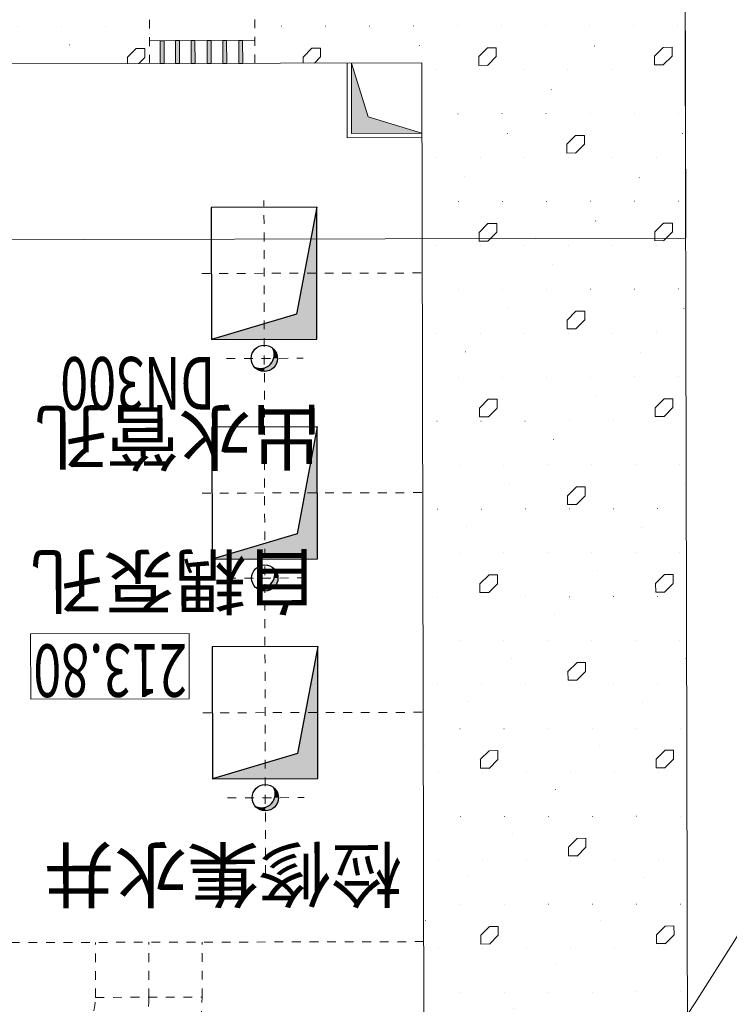
# Model space of a CAD drawing. Units: millimetres. Extents: x -4637 to 497925, y 0 to 3415084.
# Drawn here: x 497775 to 497783, y 3414832 to 3414843 of the extents above; entities that cross this region are included whole.
import ezdxf
from ezdxf.enums import TextEntityAlignment as Align

# ---------------------------------------------------------------- set-up
doc = ezdxf.new("R2010")
doc.units = ezdxf.units.MM
for name, pattern in [('ACAD_ISO04W100', [30.5, 24, -3, 0.5, -3]), ('DASHDOT', [1, 0.5, -0.25, 0, -0.25]), ('DIVIDE2', [0.625, 0.25, -0.125, 0, -0.125, 0, -0.125]), ('HIDDEN2', [4.762499928474426, 3.174999952316284, -1.587499976158142]), ('X9', [10, 6, -2, 0, -2])]:
    doc.linetypes.add(name, pattern=pattern)
doc.layers.get('0').update_dxf_attribs({"lineweight": 18})
for name, color, linetype, lineweight in [('_0', 7, 'Continuous', 25), ('yst-水平标高', 7, 'Continuous', 18), ('中心', 6, 'ACAD_ISO04W100', 18), ('主机', 8, 'Continuous', 18), ('填充', 253, 'Continuous', 18), ('轮廓可见', 4, 'Continuous', 20), ('达水院文字', 63, 'Continuous', 13), ('达水院轮廓可见', 4, 'Continuous', 30), ('达水院轴线', 6, 'DASHDOT', 25)]:
    doc.layers.add(name, color=color, linetype=linetype, lineweight=lineweight)
doc.layers.add('虚线', color=2, linetype='HIDDEN2', lineweight=18, plot=False)
doc.styles.add('Hzfs', font='txt', dxfattribs={"width": 0.8})
doc.styles.add('Tkmb_Norm', font='txt', dxfattribs={"width": 0.7})
pattern_1 = [(225.130125685267, (0, 0), (1.002268540436837, -0.9977263010441998), [0.141421356, -1.272792206]), (225.130125685267, (-0.10022685407057, 0.09977263013075799), (1.002268540436837, -0.9977263010441998), [0.141421356, -1.272792206]), (180.130125685267, (-0.0002271119701617863, 0.09999974210040818), (-0.9977263013074185, -1.002268540701253), [0.1, -1.9]), (180.130125685267, (-0.09977263013206539, -0.1002268540701152), (-0.9977263013074185, -1.002268540701253), [0.1, -1.9]), (270.1301256852669, (-0.0002271119701617863, 0.09999974210040818), (1.002268540701252, -0.9977263013074185), [0.1, -1.9]), (270.1301256852669, (-0.1999994842008164, -0.0004542239393572345), (1.002268540701252, -0.9977263013074185), [0.1, -1.9]), (225.130125685267, (0.4013616402189655, -0.5990900047238483), (1.002268540436837, -0.9977263010441993), [0.001, -0.7000000000000001]), (180.130125685267, (0.1480691614087846, 0.8503384758082007), (-0.2488637954026253, -0.500566490426397), [0.001, -0.5])]

msp = doc.modelspace()

# ---------------------------------------------------------------- hatches: boundary and pattern name
h = msp.add_hatch()
h.set_pattern_fill('QF06', color=253, style=0, pattern_type=0)
h.set_pattern_definition(pattern_1)
h.paths.add_polyline_path([(497772.6869211885, 3414840.658904569), (497772.650823915, 3414840.23751657), (497773.8250299718, 3414840.240183339), (497774.9250271351, 3414840.242681571), (497774.9232870732, 3414841.008848791)], flags=0)
h.paths.add_polyline_path([(497772.71191353, 3414840.950657151), (497772.6869211886, 3414840.658904569), (497774.9232870732, 3414841.008848791), (497774.9218357469, 3414841.647882715), (497772.8258460592, 3414842.275687695)], flags=0)
h.paths.add_polyline_path([(497772.845388399, 3414842.502964292), (497772.8258460591, 3414842.275687695), (497774.921835747, 3414841.647882714), (497774.9204848958, 3414842.242676413), (497774.9138076531, 3414845.182735186), (497773.0743575584, 3414845.178557564), (497772.9851679349, 3414844.141285973)], flags=0)
h.paths.add_polyline_path([(497774.9204848956, 3414842.242676413), (497776.8204799955, 3414842.24699154), (497776.8193444356, 3414842.746990251), (497777.0193439197, 3414842.747444475), (497777.0138022371, 3414845.187504537), (497774.9138076531, 3414845.182735186)], flags=0)
h.paths.add_polyline_path([(497777.0193439196, 3414842.747444475), (497777.4193428882, 3414842.748352922), (497777.4138012055, 3414845.188412985), (497777.0138022371, 3414845.187504537)], flags=0)
h.paths.add_polyline_path([(497777.4193428882, 3414842.748352922), (497777.8193418565, 3414842.74926137), (497777.8138001738, 3414845.189321433), (497777.4138012055, 3414845.188412985)], flags=0)
h.paths.add_polyline_path([(497777.8193418565, 3414842.74926137), (497778.0193413408, 3414842.749715595), (497778.0204769007, 3414842.249716884), (497779.7919155907, 3414842.253740044), (497779.8055705003, 3414845.193844994), (497777.8138001738, 3414845.189321433)], flags=0)
h.paths.add_polyline_path([(497779.7919155908, 3414842.253740044), (497779.9204720007, 3414842.254032012), (497779.9236515682, 3414840.854035622), (497782.923643831, 3414840.860848981), (497782.9137870208, 3414845.200904144), (497779.8055705003, 3414845.193844994)], flags=0)
for points in [[(497776.9433838478, 3414842.507560798), (497776.9439749964, 3414842.247272013), (497776.9871815808, 3414842.247370141), (497776.9865904323, 3414842.507658925)], [(497777.117919813, 3414842.507957191), (497777.1185109615, 3414842.247668406), (497777.1617175459, 3414842.247766534), (497777.1611263974, 3414842.508055318)], [(497777.2957636276, 3414842.508361096), (497777.2963547761, 3414842.248072312), (497777.3395613605, 3414842.248170439), (497777.338970212, 3414842.508459224)], [(497777.4781339727, 3414842.508775282), (497777.4787251212, 3414842.248486498), (497777.5219317056, 3414842.248584625), (497777.5213405571, 3414842.50887341)], [(497777.6559777872, 3414842.509179188), (497777.6565689357, 3414842.248890403), (497777.6997755201, 3414842.248988531), (497777.6991843716, 3414842.509277315)], [(497777.8383481323, 3414842.509593374), (497777.8389392808, 3414842.249304589), (497777.8821458652, 3414842.249402717), (497777.8815547167, 3414842.509691502)]]:
    msp.add_hatch(color=253).paths.add_polyline_path(points, flags=0)
h = msp.add_hatch()
h.set_pattern_fill('QF06', color=253, style=0, pattern_type=0)
h.set_pattern_definition(pattern_1)
h.paths.add_polyline_path([(497779.9500851627, 3414829.215051496), (497782.9500774253, 3414829.221864855), (497782.9473543206, 3414830.420875906), (497779.947362058, 3414830.414062547)], flags=0)
h.paths.add_polyline_path([(497779.9473620579, 3414830.414062547), (497782.9473543206, 3414830.420875906), (497782.9415780912, 3414832.964209227), (497779.9415858288, 3414832.957395868)], flags=0)
h.paths.add_polyline_path([(497779.9415858287, 3414832.957395868), (497782.9415780913, 3414832.964209227), (497782.9359210691, 3414835.4550544), (497779.9359288067, 3414835.44824104)], flags=0)
h.paths.add_polyline_path([(497779.9359288065, 3414835.44824104), (497782.9359210692, 3414835.4550544), (497782.9269968354, 3414839.384486578), (497779.9270045727, 3414839.377673219)], flags=0)
h.paths.add_polyline_path([(497779.9270045726, 3414839.377673219), (497782.9269968354, 3414839.384486578), (497782.923643831, 3414840.860848981), (497779.9236515684, 3414840.854035622)], flags=0)
at = {"layer": '_0'}
for points in [[(497778.5827443517, 3414839.8609877), (497778.7259030715, 3414839.861312831), (497778.7241997318, 3414840.611310897)], [(497778.1272070838, 3414839.286461237), (497778.1276079583, 3414839.109952094), (497778.7276064113, 3414839.111314766), (497778.7259030715, 3414839.861312831), (497778.5827443517, 3414839.8609877), (497778.4950006562, 3414839.395567932)], [(497777.5276095062, 3414839.108589422), (497778.1276079583, 3414839.109952094), (497778.1272070838, 3414839.286461237)], [(497778.5884221509, 3414837.360994148), (497778.7315808707, 3414837.361319279), (497778.7298775309, 3414838.111317345)], [(497778.132884883, 3414836.786467684), (497778.1332857574, 3414836.609958542), (497778.7332842105, 3414836.611321213), (497778.7315808707, 3414837.361319279), (497778.5884221509, 3414837.360994148), (497778.5006784553, 3414836.89557438)], [(497777.5332873053, 3414836.60859587), (497778.1332857574, 3414836.609958542), (497778.132884883, 3414836.786467684)], [(497778.59409995, 3414834.861000595), (497778.7372586699, 3414834.861325726), (497778.7355553301, 3414835.611323792)], [(497778.1385626821, 3414834.286474132), (497778.1389635566, 3414834.109964989), (497778.7389620096, 3414834.111327661), (497778.7372586699, 3414834.861325726), (497778.59409995, 3414834.861000595), (497778.5063562545, 3414834.395580827)], [(497777.5389651045, 3414834.108602317), (497778.1389635566, 3414834.109964989), (497778.1385626821, 3414834.286474132)]]:
    msp.add_hatch(color=253, dxfattribs=at).paths.add_polyline_path(points, flags=0)
h = msp.add_hatch(color=253, dxfattribs=at)
edge = h.paths.add_edge_path(flags=0)
edge.add_line((497778.2352853374, 3414838.892196081), (497778.2781026758, 3414838.892293324))
edge.add_arc((497778.1281030868, 3414838.891952663), 0.1499999758537416, 0.1301232406214952, 50.89699982000604)
edge.add_arc((497778.0840292823, 3414838.934581717), 0.1570825786312744, -15.654167669303376, 28.01120834512642, ccw=False)
h = msp.add_hatch(color=253, dxfattribs=at)
edge = h.paths.add_edge_path(flags=0)
edge.add_arc((497778.1281030622, 3414838.891952657), 0.1500000011898722, 270.1301258866922, 360.1301257088231)
edge.add_line((497778.2781026765, 3414838.892293325), (497778.2352853374, 3414838.892196081))
edge.add_arc((497778.0840291866, 3414838.934581733), 0.1570826746920518, 286.3879734888225, 344.3458357980775, ccw=False)
edge.add_line((497778.1283485063, 3414838.783880822), (497778.1284437303, 3414838.741953043))
h = msp.add_hatch(color=253, dxfattribs=at)
edge = h.paths.add_edge_path(flags=0)
edge.add_line((497778.1284437303, 3414838.741953043), (497778.128348507, 3414838.783880825))
edge.add_arc((497778.0840292069, 3414838.934581744), 0.1570826771100746, 243.8981582126946, 286.3879657620055, ccw=False)
edge.add_arc((497778.1281030741, 3414838.89195269), 0.1500000314264901, 221.0123628229941, 270.1301237927073)
h = msp.add_hatch(color=253, dxfattribs=at)
edge = h.paths.add_edge_path(flags=0)
edge.add_line((497778.2409631366, 3414836.392202528), (497778.283780475, 3414836.392299772))
edge.add_arc((497778.1337808797, 3414836.391959115), 0.1499999821285198, 0.1301212786083039, 50.89699868148505)
edge.add_arc((497778.089707052, 3414836.434588166), 0.1570826075930464, -15.654165780460914, 28.011205419022872, ccw=False)
h = msp.add_hatch(color=253, dxfattribs=at)
edge = h.paths.add_edge_path(flags=0)
edge.add_line((497778.1341215295, 3414836.24195949), (497778.1340263063, 3414836.283887273))
edge.add_arc((497778.0897070059, 3414836.434588194), 0.1570826789627373, 243.8981583781469, 286.3879656517946, ccw=False)
edge.add_arc((497778.133780869, 3414836.39195912), 0.1500000170035752, 221.0123586566131, 270.1301253393503)
h = msp.add_hatch(color=253, dxfattribs=at)
edge = h.paths.add_edge_path(flags=0)
edge.add_arc((497778.1337808607, 3414836.391959104), 0.1500000011901366, 270.1301259311595, 360.1301257088232)
edge.add_line((497778.2837804751, 3414836.392299772), (497778.2409631366, 3414836.392202528))
edge.add_arc((497778.0897069878, 3414836.434588185), 0.1570826738476434, 286.38797341453204, 344.3458343006304, ccw=False)
edge.add_line((497778.1340263071, 3414836.283887274), (497778.1341215295, 3414836.24195949))
h = msp.add_hatch(color=253, dxfattribs=at)
edge = h.paths.add_edge_path(flags=0)
edge.add_line((497778.2466409358, 3414833.892208976), (497778.2894582743, 3414833.892306219))
edge.add_arc((497778.1394586817, 3414833.891965562), 0.1499999793377318, 0.1301218146392261, 50.89699948374284)
edge.add_arc((497778.0953848503, 3414833.934594612), 0.1570826081069361, -15.654165548165508, 28.011205319311728, ccw=False)
h = msp.add_hatch(color=253, dxfattribs=at)
edge = h.paths.add_edge_path(flags=0)
edge.add_arc((497778.1394586595, 3414833.891965549), 0.1500000011901366, 270.1301259311595, 360.1301257088232)
edge.add_line((497778.2894582738, 3414833.892306217), (497778.2466409358, 3414833.892208976))
edge.add_arc((497778.0953847854, 3414833.934594634), 0.1570826759892036, 286.38797384108994, 344.345833637561, ccw=False)
edge.add_line((497778.1397041064, 3414833.783893723), (497778.1397993288, 3414833.741965938))
h = msp.add_hatch(color=253, dxfattribs=at)
edge = h.paths.add_edge_path(flags=0)
edge.add_line((497778.1397993288, 3414833.741965938), (497778.1397041055, 3414833.78389372))
edge.add_arc((497778.0953848083, 3414833.934594658), 0.1570826941586588, 243.8981594539079, 286.38796282671944, ccw=False)
edge.add_arc((497778.1394586659, 3414833.891965563), 0.1500000119769537, 221.0123572619883, 270.1301259885691)
at = {"layer": '轮廓可见', "lineweight": 5}
msp.add_hatch(color=253, dxfattribs=at).paths.add_polyline_path([(497779.9222888965, 3414841.454034075), (497779.1222909597, 3414841.452217179), (497779.120474064, 3414842.252215116), (497779.3110482638, 3414841.641833818)], flags=0)

# ---------------------------------------------------------------- linework, layer by layer
at = {"color": 253}
msp.add_line((497778.0198857522, 3414842.510005668), (497776.8198888469, 3414842.507280325), dxfattribs=at)
at = {"color": 253, "linetype": 'Continuous', "lineweight": 0}
msp.add_lwpolyline([(497772.6508239151, 3414840.23751657), (497782.9250065028, 3414840.260850529), (497782.8785166781, 3414860.730799738), (497774.728537697, 3414860.712290113), (497774.1987078754, 3414860.491416322), (497773.980242971, 3414859.960588708), (497773.9831954311, 3414858.660590058), (497775.2831920785, 3414858.663542514), (497775.2906867734, 3414855.363551025), (497773.9906901261, 3414855.360598569)], close=True, dxfattribs=at)
at = {"color": 253}
msp.add_lwpolyline([(497782.8785166781, 3414860.730799738), (497783.0245723903, 3414796.420963592), (497783.0245723903, 3414793.920963592)], dxfattribs=at)
for points in [[(497776.9439749964, 3414842.247272013), (497776.9433838478, 3414842.507560798), (497776.9865904323, 3414842.507658925), (497776.9871815808, 3414842.247370141)], [(497777.1185109615, 3414842.247668406), (497777.117919813, 3414842.507957191), (497777.1611263974, 3414842.508055318), (497777.1617175459, 3414842.247766534)], [(497777.2963547761, 3414842.248072312), (497777.2957636276, 3414842.508361096), (497777.338970212, 3414842.508459224), (497777.3395613605, 3414842.248170439)], [(497777.4787251212, 3414842.248486498), (497777.4781339727, 3414842.508775282), (497777.5213405571, 3414842.50887341), (497777.5219317056, 3414842.248584625)], [(497777.6565689357, 3414842.248890403), (497777.6559777872, 3414842.509179188), (497777.6991843716, 3414842.509277315), (497777.6997755201, 3414842.248988531)], [(497777.8389392808, 3414842.249304589), (497777.8383481323, 3414842.509593374), (497777.8815547167, 3414842.509691502), (497777.8821458652, 3414842.249402717)]]:
    msp.add_lwpolyline(points, close=True, dxfattribs=at)
for centre, radius in [((497724.0589322974, 3414869.287233487), 70), ((497797.9365066743, 3414822.00489636), 55)]:
    msp.add_circle(centre, radius)
at = {"color": 5}
msp.add_circle((497744.101526142, 3414814.430207247), 65, dxfattribs=at)
at = {"layer": '_0', "color": 253}
for p, q in [((497778.7241997318, 3414840.611310897), (497778.4950006562, 3414839.395567932)), ((497778.4950006562, 3414839.395567932), (497777.5276095062, 3414839.108589422)), ((497778.7298775309, 3414838.111317345), (497778.5006784553, 3414836.89557438)), ((497778.5006784553, 3414836.89557438), (497777.5332873053, 3414836.60859587)), ((497778.7355553301, 3414835.611323792), (497778.5063562545, 3414834.395580827)), ((497778.5063562545, 3414834.395580827), (497777.5389651045, 3414834.108602317))]:
    msp.add_line(p, q, dxfattribs=at)
for points in [[(497778.7276064113, 3414839.111314766), (497778.7241997318, 3414840.611310897), (497777.5242028267, 3414840.608585554), (497777.5276095062, 3414839.108589422)], [(497778.7332842105, 3414836.611321213), (497778.7298775309, 3414838.111317345), (497777.5298806258, 3414838.108592001), (497777.5332873053, 3414836.60859587)], [(497778.7389620096, 3414834.111327661), (497778.7355553301, 3414835.611323792), (497777.5355584249, 3414835.608598449), (497777.5389651045, 3414834.108602317)]]:
    msp.add_lwpolyline(points, close=True, dxfattribs=at)
for centre in [(497778.1281030626, 3414838.891952656), (497778.1337808618, 3414836.391959104), (497778.1394586609, 3414833.891965551)]:
    msp.add_circle(centre, 0.15, dxfattribs=at)
for centre, radius, start, end in [((497778.0840292064, 3414838.934581718), 0.1570826516933557, 243.8981536336612, 28.01119346668325), ((497778.0897070056, 3414836.434588165), 0.1570826514544522, 243.8981533682738, 28.01119334664386), ((497778.0953848048, 3414833.934594613), 0.1570826517189652, 243.8981536161305, 28.01119318710614)]:
    msp.add_arc(centre, radius, start, end, dxfattribs=at)
at = {"layer": 'yst-水平标高', "color": 253}
msp.add_lwpolyline([(497777.2715615125, 3414835.76237733), (497775.4679193625, 3414835.758281032), (497775.4696079842, 3414835.014763467), (497777.2732501343, 3414835.018859765), (497777.2715615125, 3414835.76237733)], dxfattribs=at)
at = {"layer": '中心', "color": 253, "linetype": 'X9', "lineweight": 5, "ltscale": 0.001000000047497451}
for p, q in [((497778.1414320839, 3414833.023047067), (497778.1240204214, 3414840.689581556)), ((497777.4153316834, 3414839.858336359), (497779.9258999767, 3414839.864038175)), ((497777.6977417159, 3414838.890975251), (497778.5713717875, 3414838.892959375)), ((497777.4210094826, 3414837.358342807), (497779.931577776, 3414837.364044623)), ((497777.703419515, 3414836.390981699), (497778.5770495866, 3414836.392965822)), ((497777.426687282, 3414834.858349254), (497779.9372555753, 3414834.86405107)), ((497777.7090973142, 3414833.890988146), (497778.5827273857, 3414833.89297227))]:
    msp.add_line(p, q, dxfattribs=at)
at = {"layer": '中心', "color": 253, "linetype": 'X9', "lineweight": 5, "ltscale": 0.004000000189989805}
msp.add_line((497776.8137606502, 3414831.620972147), (497776.8123389821, 3414832.246947261), dxfattribs=at)
at = {"layer": '主机', "color": 253, "linetype": 'DIVIDE2', "lineweight": 5, "ltscale": 0.1000000014901161}
for p, q in [((497776.8204799955, 3414842.24699154), (497776.8193467067, 3414842.745990254)), ((497778.0204769007, 3414842.249716884), (497778.019343612, 3414842.748715597))]:
    msp.add_line(p, q, dxfattribs=at)
at = {"layer": '填充', "color": 253, "lineweight": 5}
for p, q in [((497779.3110482637, 3414841.641833818), (497779.1204740638, 3414842.252215116)), ((497779.9222888965, 3414841.454034075), (497779.3110482637, 3414841.641833818))]:
    msp.add_line(p, q, dxfattribs=at)
at = {"layer": '虚线', "color": 253, "lineweight": 5, "ltscale": 0.5}
for q in [(497779.1204740638, 3414842.252215116), (497779.9222888965, 3414841.454034075)]:
    msp.add_line((497779.1222909596, 3414841.452217179), q, dxfattribs=at)
at = {"layer": '虚线', "color": 253, "lineweight": 5, "ltscale": 0.004999999888241291}
for p, q in [((497779.9431831978, 3414832.254057801), (497774.9431960926, 3414832.242702203)), ((497776.20675058, 3414831.619593551), (497776.2053289117, 3414832.245568665)), ((497777.420770721, 3414831.622350744), (497777.4193490529, 3414832.248325857)), ((497776.2067505796, 3414831.619593551), (497777.4207707207, 3414831.622350744))]:
    msp.add_line(p, q, dxfattribs=at)
for radius, start, end in [(0.6070116361803957, 270.130125688846, 0.1301258370647032), (1.821034908075395, 270.1301256796557, 0.1301256466489369)]:
    msp.add_arc((497775.5997405095, 3414831.618214955), radius, start, end, dxfattribs=at)
at = {"layer": '达水院轮廓可见', "color": 253, "lineweight": 5}
for p, q in [((497779.9204720007, 3414842.254032012), (497774.9204848956, 3414842.242676413)), ((497779.9204720008, 3414842.254032012), (497774.9204848956, 3414842.242676413)), ((497779.0724046446, 3414841.402103752), (497779.0704741928, 3414842.25210156)), ((497779.9539482936, 3414827.514070026), (497779.9204720007, 3414842.254032012)), ((497779.0724046446, 3414841.402103752), (497779.9224024524, 3414841.404034203))]:
    msp.add_line(p, q, dxfattribs=at)
at = {"layer": '达水院轴线', "color": 253, "lineweight": 5, "ltscale": 0.1000000014901161}
msp.add_arc((497775.5997405095, 3414831.618214955), 1.214023271895263, 270.1301256806047, 0.1301258371395714, dxfattribs=at)

# ---------------------------------------------------------------- texts
at = {"layer": 'yst-水平标高', "color": 253, "style": 'Tkmb_Norm', "width": 0.7}
msp.add_text('213.80', height=0.5999999999999999, rotation=180.130125685267, dxfattribs=at).set_placement((497776.3740587963, 3414835.338971592), align=Align.MIDDLE_CENTER)
at = {"layer": '达水院文字', "color": 253, "lineweight": 5, "char_height": 0.5999999999999999, "width": 25.57542650740146, "attachment_point": 3, "rotation": 180.13012568526665, "style": 'Hzfs'}
for s, insert in [('{\\W0.7;\\T0.85;DN300}', (497775.8064867886, 3414838.305537833)), ('出水管孔', (497775.5190939762, 3414837.692647563)), ('自耦泵孔', (497775.4706493144, 3414836.049965861)), ('检修集水井', (497775.6097508441, 3414832.717296527))]:
    msp.add_mtext(s, dxfattribs=dict(at, insert=insert))

doc.saveas('drawing.dxf')
